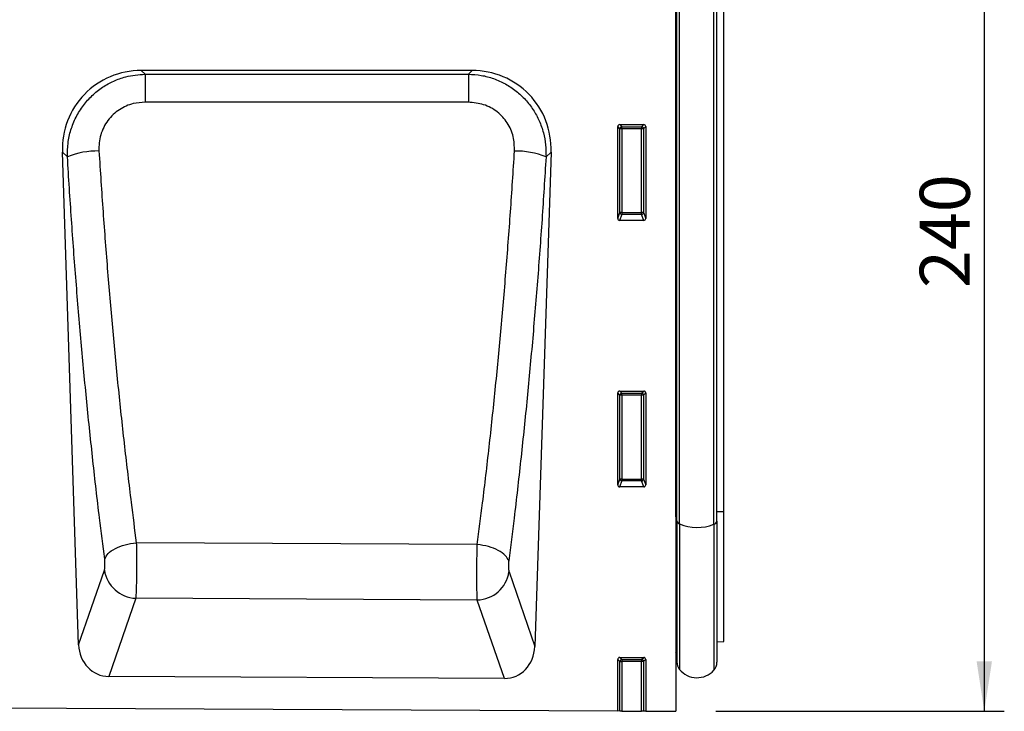
# Model space of a CAD drawing. Units: millimetres. Extents: x 75 to 2081, y 25 to 1460.
# Drawn here: x 1508 to 1754, y 835 to 1008 of the extents above; entities that cross this region are included whole.
import ezdxf

# ---------------------------------------------------------------- set-up
doc = ezdxf.new("R2010")
doc.units = ezdxf.units.MM
doc.header["$LTSCALE"] = 5
doc.layers.get('0').update_dxf_attribs({"color": 1})
doc.layers.add('152207', color=7, linetype='Continuous')
doc.layers.add('DIMENSION', color=3, linetype='Continuous')
doc.styles.add('SLDTEXTSTYLE0', font='TXT', dxfattribs={"width": 0.605})
doc.dimstyles.new('SLDDIMSTYLE0', dxfattribs={"dimtxt": 12.5, "dimasz": 12.5, "dimexe": 0, "dimexo": 0.0625, "dimgap": 3.125, "dimtad": 1, "dimdec": 0, "dimrnd": 1e-09, "dimzin": 12, "dimdsep": 46, "dimtxsty": 'SLDTEXTSTYLE0', "dimsah": 1, "dimcen": 0.09, "dimadec": 0, "dimazin": 3, "dimtfac": 1, "dimtdec": 0, "dimtofl": 0, "dimtmove": 0, "dimatfit": 3, "dimfxl": 0, "dimfrac": 2, "dimtolj": 1, "dimtzin": 12, "dimarcsym": 0})

# ---------------------------------------------------------------- blocks, each defined once
blk = doc.blocks.new('1045242-M_004__D_2')
at = {"layer": 'DIMENSION'}
for p, q in [((1693.59, 1075.39), (1754.1, 1075.39)), ((1749.1, 1075.39), (1749.1, 835.47)), ((1682.09, 835.47), (1754.1, 835.47))]:
    blk.add_line(p, q, dxfattribs=at)
for points in [[(1749.1, 1075.39), (1747.18, 1062.89), (1751.02, 1062.89)], [(1749.1, 835.47), (1751.02, 847.97), (1747.18, 847.97)]]:
    blk.add_solid(points, dxfattribs=at)
at = {"layer": 'DIMENSION', "insert": (1732.99, 941.11), "char_height": 12.5, "attachment_point": 1, "rotation": 90, "style": 'SLDTEXTSTYLE0'}
blk.add_mtext('240', dxfattribs=at)
blk = doc.blocks.new('1045242-M_004_Front_view')
for p, q in [((493.5, 208.76), (493.5, -2.47)), ((493.51, 46.05), (493.51, 187.02)), ((493.75, 45.07), (493.75, 187.02)), ((494.43, 44.29), (494.43, 187.02)), ((502.97, 44.2), (502.97, 187.02)), ((503.75, 45.03), (503.75, 187.02)), ((505.5, 47.43), (505.5, 186.97)), ((442.64, 157.47), (360.02, 157.47)), ((360.02, 157.47), (360.97, 156.55)), ((441.7, 156.56), (442.64, 157.47)), ((360.97, 156.55), (441.7, 156.56)), ((479, 120.57), (479, 143.48)), ((479.54, 142.94), (479, 143.48)), ((479.49, 143.97), (485.51, 143.97)), ((479.49, 143.97), (480.04, 143.43)), ((479.54, 122.01), (479.54, 142.94)), ((480.04, 142.94), (479.54, 142.94)), ((480.04, 143.43), (484.96, 143.43)), ((480.04, 142.94), (480.04, 143.43)), ((484.96, 142.94), (480.04, 142.94)), ((480.04, 142.94), (480.04, 122.01)), ((484.96, 143.43), (485.51, 143.97)), ((484.96, 143.43), (484.96, 142.94)), ((484.96, 122.01), (484.96, 142.94)), ((485.46, 142.94), (484.96, 142.94)), ((486, 143.48), (485.46, 142.94)), ((485.46, 142.94), (485.46, 122.01)), ((486, 143.48), (486, 120.57)), ((344.38, 14.16), (340.34, 137.13)), ((341.59, 135.92), (340.34, 137.13)), ((462.33, 137.13), (458.27, 13.67)), ((462.33, 137.13), (461.08, 135.92)), ((479, 120.57), (479.54, 122.01)), ((480.04, 121.56), (479.47, 120.06)), ((480.04, 122.01), (479.54, 122.01)), ((480.04, 122.01), (480.04, 121.56)), ((480.04, 122.01), (484.96, 122.01)), ((484.96, 121.56), (480.04, 121.56)), ((485.46, 122.01), (484.96, 122.01)), ((484.96, 121.56), (484.96, 122.01)), ((485.53, 120.06), (484.96, 121.56)), ((485.46, 122.01), (486, 120.57)), ((485.53, 120.06), (479.47, 120.06)), ((479, 54.07), (479, 76.98)), ((479.54, 76.44), (479, 76.98)), ((479.49, 77.47), (485.51, 77.47)), ((479.49, 77.47), (480.04, 76.93)), ((479.54, 55.51), (479.54, 76.44)), ((480.04, 76.44), (479.54, 76.44)), ((480.04, 76.93), (484.96, 76.93)), ((480.04, 76.44), (480.04, 76.93)), ((484.96, 76.44), (480.04, 76.44)), ((480.04, 76.44), (480.04, 55.51)), ((484.96, 76.93), (485.51, 77.47)), ((484.96, 76.93), (484.96, 76.44)), ((485.46, 76.44), (484.96, 76.44)), ((484.96, 55.51), (484.96, 76.44)), ((486, 76.98), (485.46, 76.44)), ((485.46, 76.44), (485.46, 55.51)), ((486, 76.98), (486, 54.07)), ((479, 54.07), (479.54, 55.51)), ((480.04, 55.06), (479.47, 53.56)), ((480.04, 55.51), (479.54, 55.51)), ((480.04, 55.51), (480.04, 55.06)), ((480.04, 55.51), (484.96, 55.51)), ((484.96, 55.06), (480.04, 55.06)), ((485.46, 55.51), (484.96, 55.51)), ((484.96, 55.06), (484.96, 55.51)), ((485.53, 53.56), (484.96, 55.06)), ((485.46, 55.51), (486, 54.07)), ((485.53, 53.56), (479.47, 53.56)), ((503.75, 47.41), (505.5, 47.43)), ((505.5, 14.96), (505.5, 47.43)), ((493.51, 46.05), (493.5, 46.05)), ((493.51, 46.05), (493.51, 12.24)), ((493.75, 45.07), (493.75, 9.88)), ((494.43, 44.29), (494.43, 7.98)), ((503.75, 45.03), (503.75, 9.78)), ((502.97, 44.2), (502.97, 7.77)), ((358.78, 39.62), (358.78, 39.62)), ((443.92, 39.16), (358.78, 39.62)), ((443.92, 39.16), (443.92, 39.16)), ((344.38, 14.16), (350.82, 32.74)), ((451.84, 32.31), (458.27, 13.67)), ((358.65, 25.75), (351.9, 6.24)), ((443.93, 25.31), (358.65, 25.75)), ((450.68, 5.75), (443.93, 25.31)), ((503.75, 14.91), (505.5, 14.96)), ((479, -2.39), (479, 10.48)), ((479.54, 9.94), (479, 10.48)), ((479.49, 10.97), (485.51, 10.97)), ((479.49, 10.97), (480.04, 10.43)), ((479.54, -2.4), (479.54, 9.94)), ((479.54, 9.94), (480.04, 9.94)), ((480.04, 10.43), (484.96, 10.43)), ((480.04, 10.43), (480.04, 9.94)), ((480.04, 9.94), (480.04, -2.4)), ((484.96, 9.94), (480.04, 9.94)), ((484.96, 10.43), (485.51, 10.97)), ((484.96, 10.43), (484.96, 9.94)), ((484.96, -2.42), (484.96, 9.94)), ((485.46, 9.94), (484.96, 9.94)), ((486, 10.48), (485.46, 9.94)), ((485.46, 9.94), (485.46, -2.43)), ((486, 10.48), (486, -2.43)), ((493.5, 12.25), (493.51, 12.24)), ((450.68, 5.75), (351.9, 6.24)), ((-479, 2.39), (479, -2.39)), ((479.54, -2.4), (479, -2.39)), ((480.04, -2.4), (479.54, -2.4)), ((480.04, -2.4), (484.96, -2.42)), ((485.46, -2.43), (484.96, -2.42)), ((486, -2.43), (485.46, -2.43)), ((486, -2.43), (493.5, -2.47))]:
    blk.add_line(p, q)
at = {"flags": 128}
for points in [[(360.97, 156.55), (360.97, 156.23), (360.97, 155.71), (360.97, 155.01), (360.97, 154.15), (360.97, 153.14), (360.97, 152.02), (360.97, 150.82), (360.97, 149.56)], [(441.7, 156.56), (441.7, 156.23), (441.7, 155.71), (441.7, 155.01), (441.7, 154.15), (441.7, 153.14), (441.7, 152.02), (441.7, 150.82), (441.7, 149.55)], [(441.7, 149.55), (425.7, 149.55), (360.97, 149.56)]]:
    blk.add_lwpolyline(points, dxfattribs=at)
for centre, radius, start, end in [((480.05, 142.92), 0.511, 91.9981, 178.0019), ((484.95, 142.92), 0.511, 1.9981, 88.0019), ((349.12, 117.37), 20.02, 89.0224, 112.1132), ((453.55, 117.24), 20.14, 68.0291, 90.9559), ((480.06, 122.07), 0.519, 187.2498, 267.5041), ((484.94, 122.07), 0.519, 272.4959, 352.7502), ((480.05, 76.42), 0.511, 91.9981, 178.0019), ((484.95, 76.42), 0.511, 1.9981, 88.0019), ((480.06, 55.57), 0.519, 187.2498, 267.5041), ((484.94, 55.57), 0.519, 272.4959, 352.7502), ((493.44, 45.74), 0.313, 13.0167, 77.4669), ((494.75, 45.25), 1.01, 190.0429, 251.5015), ((498.81, 54.75), 11.34, 247.263, 291.5493), ((502.68, 45.25), 1.09, 285.5272, 348.5474), ((359, 34.03), 8.29, 188.9405, 267.596), ((443.65, 33.6), 8.29, 271.9301, 351.0095), ((480.05, 9.92), 0.511, 91.9981, 178.0019), ((484.95, 9.92), 0.511, 1.9981, 88.0019), ((492.95, 11.67), 0.8, 0, 45.2649), ((496.75, 9.88), 3, 180, 219.2428), ((498.79, 11.55), 5.64, 219.2428, 317.8848), ((500.75, 9.78), 3, 317.8848, 0)]:
    blk.add_arc(centre, radius, start, end)
for centre, major_axis, ratio, start_param, end_param in [((360.65, 137.16), (-14.83, 14.35), 0.969323, 5.496908, 7.069463), ((442.01, 137.16), (-14.83, -14.35), 0.969323, 2.355315, 3.92787), ((479.51, 143.46), (0.364, -0.364), 0.970288, 2.371274, 3.911912), ((485.49, 143.46), (-0.364, -0.364), 0.970288, 2.371274, 3.911912), ((479.51, 120.61), (-0.198, -0.523), 0.894952, 5.112156, 6.6095), ((485.49, 120.61), (0.198, -0.523), 0.894952, 5.956871, 7.454214), ((479.51, 76.96), (0.364, -0.364), 0.970288, 2.371274, 3.911912), ((485.49, 76.96), (-0.364, -0.364), 0.970288, 2.371274, 3.911912), ((479.51, 54.11), (-0.198, -0.523), 0.894952, 5.112156, 6.6095), ((485.49, 54.11), (0.198, -0.523), 0.894952, 5.956871, 7.454214), ((352.48, 15.06), (2.92, 8.43), 0.89707, 1.974655, 3.43803), ((450.17, 14.58), (2.91, -8.44), 0.896535, 5.978827, 7.451171), ((479.51, 10.46), (0.364, -0.364), 0.970288, 2.371274, 3.911912), ((485.49, 10.46), (-0.364, -0.364), 0.970288, 2.371274, 3.911912)]:
    blk.add_ellipse(centre, major_axis=major_axis, ratio=ratio, start_param=start_param, end_param=end_param)
for points, knots in [([(341.59, 135.92), (341.6, 137.05), (341.63, 139.32), (342.37, 142.68), (343.66, 145.87), (345.46, 148.78), (347.71, 151.29), (350.28, 153.34), (353.11, 154.89), (356.65, 156.2), (359.34, 156.42), (360.97, 156.55)], [0, 0, 0, 0, 0.107484, 0.214954, 0.324405, 0.433845, 0.538736, 0.643624, 0.744298, 0.844975, 1, 1, 1, 1]), ([(441.7, 156.56), (442.77, 156.49), (444.91, 156.36), (448.03, 155.52), (450.98, 154.2), (453.67, 152.41), (456, 150.23), (457.94, 147.72), (459.45, 144.93), (460.48, 141.99), (461.07, 138.96), (461.08, 136.94), (461.08, 135.92)], [0, 0, 0, 0, 0.101761, 0.203516, 0.305918, 0.408317, 0.508474, 0.608635, 0.708335, 0.808043, 0.904017, 1, 1, 1, 1]), ([(360.97, 149.56), (359.99, 149.49), (357.73, 149.33), (355.01, 148.11), (352.98, 146.52), (351.64, 145.04), (350.58, 143.31), (349.84, 141.41), (349.44, 139.41), (349.46, 138.06), (349.46, 137.39)], [0, 0, 0, 0, 0.156643, 0.357492, 0.461728, 0.56596, 0.67486, 0.783783, 0.891874, 1, 1, 1, 1]), ([(453.21, 137.38), (453.18, 138.59), (453.12, 141.04), (451.58, 144.49), (449.01, 147.3), (445.57, 149.2), (442.99, 149.43), (441.7, 149.55)], [0, 0, 0, 0, 0.193157, 0.39166, 0.590448, 0.794778, 1, 1, 1, 1]), ([(350.89, 35.52), (350.45, 38.94), (349.43, 46.99), (347.93, 60.07), (346.4, 74.71), (344.99, 89.66), (343.72, 104.87), (342.57, 120.29), (341.91, 130.71), (341.59, 135.92)], [0, 0, 0, 0, 0.109288, 0.257737, 0.406187, 0.554639, 0.703091, 0.851546, 1, 1, 1, 1]), ([(349.46, 137.39), (349.79, 132.31), (350.44, 122.17), (351.6, 107.15), (352.88, 92.34), (354.28, 77.79), (355.82, 63.52), (357.33, 50.81), (358.34, 42.92), (358.78, 39.62), (358.78, 39.62)], [0, 0, 0, 0, 0.1484387, 0.2968779, 0.4453273, 0.5937772, 0.7422389, 0.8907012, 0.9999994, 1, 1, 1, 1]), ([(443.92, 39.16), (443.92, 39.16), (444.37, 42.6), (445.4, 50.61), (446.91, 63.46), (448.43, 77.75), (449.83, 92.32), (451.09, 107.14), (452.24, 122.16), (452.89, 132.31), (453.21, 137.38)], [0, 0, 0, 0, 0.000001, 0.112859, 0.260722, 0.408585, 0.556442, 0.704298, 0.852149, 1, 1, 1, 1]), ([(461.08, 135.92), (460.76, 130.71), (460.11, 120.29), (458.96, 104.87), (457.69, 89.65), (456.29, 74.69), (454.77, 60.03), (453.26, 46.81), (452.22, 38.62), (451.77, 35.08)], [0, 0, 0, 0, 0.147859, 0.295719, 0.443577, 0.591435, 0.739291, 0.887148, 1, 1, 1, 1]), ([(350.89, 35.52), (351.11, 35.99), (351.57, 36.93), (353.45, 38.2), (355.92, 39.19), (357.83, 39.48), (358.78, 39.62)], [0, 0, 0, 0, 0.25, 0.5, 0.75, 1, 1, 1, 1]), ([(358.78, 39.62), (358.78, 39.62), (358.8, 38.76), (358.83, 36.77), (358.84, 33.52), (358.82, 30.27), (358.75, 27.52), (358.69, 26.22), (358.65, 25.75), (358.65, 25.75)], [0, 0, 0, 0, 0.000004, 0.180231, 0.384947, 0.587644, 0.794943, 0.999996, 1, 1, 1, 1]), ([(443.93, 25.31), (443.93, 25.31), (443.9, 25.79), (443.85, 27.09), (443.81, 29.84), (443.81, 33.1), (443.85, 36.34), (443.89, 38.32), (443.92, 39.16), (443.92, 39.16)], [0, 0, 0, 0, 0.000004, 0.205638, 0.413528, 0.616928, 0.821973, 0.999996, 1, 1, 1, 1]), ([(350.82, 32.74), (350.85, 32.86), (350.91, 33.09), (350.96, 33.65), (350.97, 34.3), (350.95, 34.95), (350.91, 35.34), (350.89, 35.52)], [0, 0, 0, 0, 0.206255, 0.412631, 0.615628, 0.819313, 1, 1, 1, 1]), ([(451.77, 35.08), (451.75, 34.9), (451.71, 34.52), (451.68, 33.86), (451.7, 33.21), (451.75, 32.65), (451.81, 32.42), (451.84, 32.31)], [0, 0, 0, 0, 0.1782082, 0.3822103, 0.5858932, 0.793008, 1, 1, 1, 1])]:
    blk.add_open_spline(points, degree=3, knots=knots)
blk.add_open_spline([(451.77, 35.08), (451.54, 35.55), (451.09, 36.48), (449.23, 37.75), (446.76, 38.73), (444.87, 39.02), (443.92, 39.16)], degree=3)

msp = doc.modelspace()

# ---------------------------------------------------------------- block references
at = {"layer": '152207'}
msp.add_blockref('1045242-M_004_Front_view', (1178.587, 837.937), dxfattribs=at)

# ---------------------------------------------------------------- dimensions: what is measured, and where the dimension line sits
at = {"layer": 'DIMENSION'}
dim = msp.add_linear_dim(base=(1749.098, 835.469), p1=(1683.587, 1075.389), p2=(1672.087, 835.469), angle=90, dimstyle='SLDDIMSTYLE0', dxfattribs=at)
dim.commit()
dim.dimension.update_dxf_attribs({"geometry": '1045242-M_004__D_2', "text_midpoint": (1749.098, 955.429), "dimtype": 160})

doc.saveas('drawing.dxf')
